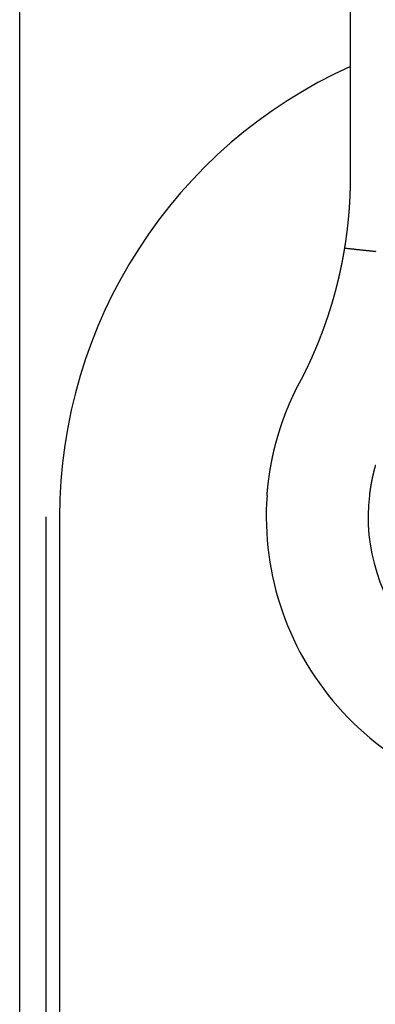
# Model space of a CAD drawing. Extents: x -810 to 2831, y -1991 to 3368.
# Drawn here: x 1816 to 1829, y -823 to -786 of the extents above; entities that cross this region are included whole.
import ezdxf

# ---------------------------------------------------------------- set-up
doc = ezdxf.new("R2010")
doc.units = 0
doc.header["$LTSCALE"] = 20
doc.layers.get('0').update_dxf_attribs({"linetype": 'CONTINUOUS'})
doc.layers.add('H7H', color=7, linetype='CONTINUOUS')

# ---------------------------------------------------------------- blocks, each defined once
blk = doc.blocks.new('____-10')
at = {"color": 6, "linetype": 'CONTINUOUS'}
blk.add_line((838.447, -1430.923), (838.447, -1485.256), dxfattribs=at)
at = {"color": 6, "linetype": 'CONTINUOUS', "flags": 128}
for points in [[(838.447, -1485.256), (838.447, -1485.276), (838.447, -1485.297), (838.447, -1485.318), (838.447, -1485.339), (838.447, -1485.36), (838.447, -1485.381), (838.446, -1485.402), (838.446, -1485.423), (838.446, -1485.444), (838.446, -1485.465), (838.446, -1485.485), (838.445, -1485.506), (838.445, -1485.527), (838.445, -1485.548), (838.444, -1485.569), (838.444, -1485.59), (838.443, -1485.611), (838.443, -1485.632), (838.442, -1485.653), (838.442, -1485.673), (838.441, -1485.694), (838.441, -1485.715), (838.44, -1485.736), (838.44, -1485.757), (838.439, -1485.778), (838.438, -1485.799), (838.438, -1485.82), (838.437, -1485.841), (838.436, -1485.861), (838.435, -1485.882), (838.435, -1485.903), (838.434, -1485.924), (838.433, -1485.945), (838.432, -1485.966), (838.431, -1485.987), (838.43, -1486.008), (838.429, -1486.028), (838.428, -1486.049), (838.427, -1486.07), (838.426, -1486.091), (838.425, -1486.112), (838.424, -1486.133), (838.423, -1486.154), (838.422, -1486.174), (838.421, -1486.195), (838.419, -1486.216), (838.418, -1486.237), (838.417, -1486.258), (838.416, -1486.279), (838.414, -1486.3), (838.413, -1486.32), (838.412, -1486.341), (838.41, -1486.362), (838.409, -1486.383), (838.407, -1486.404), (838.406, -1486.425), (838.404, -1486.446), (838.403, -1486.466), (838.401, -1486.487), (838.4, -1486.508), (838.398, -1486.529), (838.397, -1486.55), (838.395, -1486.571), (838.393, -1486.591), (838.392, -1486.612), (838.39, -1486.633), (838.388, -1486.654), (838.386, -1486.675), (838.385, -1486.696), (838.383, -1486.716), (838.381, -1486.737), (838.379, -1486.758), (838.377, -1486.779), (838.375, -1486.8), (838.373, -1486.821), (838.371, -1486.841), (838.369, -1486.862), (838.367, -1486.883), (838.365, -1486.904), (838.363, -1486.925), (838.361, -1486.946), (838.359, -1486.966), (838.357, -1486.987), (838.354, -1487.008), (838.352, -1487.029), (838.35, -1487.05), (838.348, -1487.071), (838.345, -1487.091), (838.343, -1487.112), (838.341, -1487.133), (838.338, -1487.154), (838.336, -1487.175), (838.333, -1487.196), (838.331, -1487.216), (838.328, -1487.237), (838.326, -1487.258), (838.323, -1487.279), (838.321, -1487.3), (838.318, -1487.32), (838.315, -1487.341), (838.313, -1487.362), (838.31, -1487.383), (838.307, -1487.404), (838.305, -1487.425), (838.302, -1487.445), (838.299, -1487.466), (838.296, -1487.487), (838.293, -1487.508), (838.291, -1487.529), (838.288, -1487.549), (838.285, -1487.57), (838.282, -1487.591), (838.279, -1487.612), (838.276, -1487.633), (838.273, -1487.654), (838.27, -1487.674), (838.267, -1487.695), (838.264, -1487.716), (838.26, -1487.737), (838.257, -1487.758), (838.254, -1487.778), (838.251, -1487.799), (838.248, -1487.82), (838.244, -1487.841), (838.241, -1487.862), (838.238, -1487.883), (838.234, -1487.903), (838.231, -1487.924), (838.231, -1487.924)], [(838.231, -1487.924), (838.23, -1487.931), (838.229, -1487.938), (838.228, -1487.944), (838.227, -1487.951), (838.225, -1487.958), (838.224, -1487.965), (838.223, -1487.971), (838.222, -1487.978), (838.221, -1487.985), (838.22, -1487.992), (838.219, -1487.999), (838.217, -1488.006), (838.216, -1488.013), (838.215, -1488.02), (838.214, -1488.026), (838.213, -1488.033), (838.212, -1488.04), (838.21, -1488.047), (838.209, -1488.054), (838.208, -1488.061), (838.207, -1488.068), (838.206, -1488.075), (838.204, -1488.082), (838.203, -1488.089), (838.202, -1488.097), (838.201, -1488.104), (838.199, -1488.111), (838.198, -1488.118), (838.197, -1488.125), (838.196, -1488.132), (838.194, -1488.139), (838.193, -1488.147), (838.192, -1488.154), (838.19, -1488.161), (838.189, -1488.168), (838.188, -1488.175), (838.187, -1488.183), (838.185, -1488.19), (838.184, -1488.197), (838.183, -1488.205), (838.181, -1488.212), (838.18, -1488.219), (838.179, -1488.227), (838.177, -1488.234), (838.176, -1488.241), (838.175, -1488.249), (838.173, -1488.256), (838.172, -1488.264), (838.171, -1488.271), (838.169, -1488.278), (838.168, -1488.286), (838.166, -1488.293), (838.165, -1488.301), (838.164, -1488.308), (838.162, -1488.316), (838.161, -1488.323), (838.159, -1488.331), (838.158, -1488.339), (838.156, -1488.346), (838.155, -1488.354), (838.154, -1488.361), (838.152, -1488.369), (838.151, -1488.377), (838.149, -1488.384), (838.148, -1488.392), (838.146, -1488.4), (838.145, -1488.407), (838.143, -1488.415), (838.142, -1488.423), (838.141, -1488.43), (838.139, -1488.438), (838.138, -1488.445), (838.136, -1488.453), (838.135, -1488.46), (838.133, -1488.468), (838.132, -1488.475), (838.13, -1488.483), (838.129, -1488.49), (838.127, -1488.497), (838.126, -1488.505), (838.124, -1488.512), (838.123, -1488.519), (838.122, -1488.527), (838.12, -1488.534), (838.119, -1488.541), (838.117, -1488.549), (838.116, -1488.556), (838.114, -1488.563), (838.113, -1488.57), (838.111, -1488.577), (838.11, -1488.585), (838.108, -1488.592), (838.107, -1488.599), (838.106, -1488.606), (838.104, -1488.613), (838.103, -1488.62), (838.101, -1488.627), (838.1, -1488.634), (838.098, -1488.641), (838.097, -1488.648), (838.095, -1488.655), (838.094, -1488.662), (838.092, -1488.669), (838.091, -1488.676), (838.089, -1488.683), (838.088, -1488.69), (838.087, -1488.697), (838.085, -1488.703), (838.084, -1488.71), (838.082, -1488.717), (838.081, -1488.724), (838.079, -1488.731), (838.078, -1488.737), (838.076, -1488.744), (838.075, -1488.751), (838.073, -1488.757), (838.072, -1488.764), (838.071, -1488.771), (838.069, -1488.777), (838.068, -1488.784), (838.066, -1488.791), (838.065, -1488.797), (838.063, -1488.804), (838.062, -1488.81), (838.06, -1488.817), (838.059, -1488.823), (838.057, -1488.83), (838.056, -1488.836), (838.055, -1488.843), (838.053, -1488.849), (838.052, -1488.855), (838.05, -1488.862), (838.049, -1488.868), (838.047, -1488.874), (838.046, -1488.881), (838.045, -1488.887), (838.043, -1488.893), (838.042, -1488.899), (838.04, -1488.905), (838.039, -1488.911), (838.038, -1488.917), (838.036, -1488.923), (838.035, -1488.929), (838.033, -1488.935), (838.032, -1488.941), (838.031, -1488.947), (838.029, -1488.953), (838.028, -1488.959), (838.027, -1488.965), (838.025, -1488.971), (838.024, -1488.976), (838.023, -1488.982), (838.021, -1488.988), (838.02, -1488.994), (838.019, -1488.999), (838.017, -1489.005), (838.016, -1489.01), (838.015, -1489.016), (838.014, -1489.022), (838.012, -1489.027), (838.011, -1489.032), (838.01, -1489.038), (838.009, -1489.043), (838.007, -1489.049), (838.006, -1489.054), (838.005, -1489.059), (838.004, -1489.065), (838.002, -1489.07), (838.001, -1489.075), (838, -1489.08), (837.999, -1489.086), (837.997, -1489.091), (837.996, -1489.096), (837.995, -1489.101), (837.994, -1489.106), (837.993, -1489.111), (837.991, -1489.116), (837.99, -1489.121), (837.989, -1489.126), (837.988, -1489.131), (837.987, -1489.136), (837.986, -1489.14), (837.984, -1489.145), (837.983, -1489.15), (837.982, -1489.155), (837.981, -1489.159), (837.98, -1489.164), (837.979, -1489.169), (837.978, -1489.173), (837.976, -1489.178), (837.975, -1489.183), (837.974, -1489.187), (837.973, -1489.192), (837.972, -1489.196), (837.971, -1489.201), (837.97, -1489.205), (837.969, -1489.21), (837.968, -1489.214), (837.966, -1489.219), (837.965, -1489.223), (837.964, -1489.228), (837.963, -1489.233), (837.962, -1489.237), (837.961, -1489.242), (837.96, -1489.246), (837.959, -1489.251), (837.957, -1489.255), (837.956, -1489.26), (837.955, -1489.265), (837.954, -1489.269), (837.953, -1489.274), (837.952, -1489.278), (837.951, -1489.283), (837.949, -1489.288), (837.948, -1489.292), (837.947, -1489.297), (837.946, -1489.301), (837.945, -1489.306), (837.944, -1489.311), (837.942, -1489.315), (837.941, -1489.32), (837.94, -1489.324), (837.939, -1489.329), (837.938, -1489.334), (837.937, -1489.338), (837.935, -1489.343), (837.934, -1489.348), (837.933, -1489.352), (837.932, -1489.357), (837.931, -1489.362), (837.929, -1489.366), (837.928, -1489.371), (837.927, -1489.376), (837.926, -1489.38), (837.925, -1489.385), (837.923, -1489.39), (837.922, -1489.394), (837.921, -1489.399), (837.92, -1489.404), (837.919, -1489.408), (837.917, -1489.413), (837.916, -1489.418), (837.915, -1489.422), (837.914, -1489.427), (837.913, -1489.432), (837.911, -1489.437), (837.91, -1489.441), (837.909, -1489.446), (837.908, -1489.451), (837.906, -1489.455), (837.905, -1489.46), (837.904, -1489.465), (837.903, -1489.47), (837.901, -1489.474), (837.9, -1489.479), (837.899, -1489.484), (837.898, -1489.489), (837.896, -1489.493), (837.895, -1489.498), (837.894, -1489.503), (837.893, -1489.508), (837.891, -1489.512), (837.89, -1489.517), (837.889, -1489.522), (837.888, -1489.527), (837.886, -1489.532), (837.885, -1489.536), (837.884, -1489.541), (837.882, -1489.546), (837.881, -1489.551), (837.88, -1489.556), (837.879, -1489.56), (837.877, -1489.565), (837.876, -1489.57), (837.875, -1489.575), (837.873, -1489.58), (837.872, -1489.584), (837.871, -1489.589), (837.869, -1489.594), (837.868, -1489.599), (837.867, -1489.604), (837.865, -1489.609), (837.864, -1489.613), (837.863, -1489.618), (837.862, -1489.623), (837.86, -1489.628), (837.859, -1489.633), (837.858, -1489.638), (837.856, -1489.643), (837.855, -1489.647), (837.853, -1489.652), (837.852, -1489.657), (837.851, -1489.662), (837.849, -1489.667), (837.848, -1489.672), (837.847, -1489.677), (837.845, -1489.682), (837.844, -1489.687), (837.843, -1489.691), (837.841, -1489.696), (837.84, -1489.701), (837.839, -1489.706), (837.837, -1489.711), (837.836, -1489.716), (837.834, -1489.721), (837.833, -1489.726), (837.832, -1489.731), (837.83, -1489.736), (837.829, -1489.741), (837.828, -1489.746), (837.826, -1489.751), (837.825, -1489.756), (837.823, -1489.76), (837.822, -1489.765), (837.821, -1489.77), (837.819, -1489.775), (837.818, -1489.78), (837.816, -1489.785), (837.815, -1489.79), (837.814, -1489.795), (837.812, -1489.8), (837.811, -1489.805), (837.809, -1489.81), (837.808, -1489.816), (837.806, -1489.821), (837.805, -1489.826), (837.803, -1489.831), (837.802, -1489.837), (837.8, -1489.842), (837.799, -1489.847), (837.797, -1489.853), (837.795, -1489.858), (837.794, -1489.864), (837.792, -1489.869), (837.791, -1489.875), (837.789, -1489.88), (837.787, -1489.886), (837.786, -1489.892), (837.784, -1489.898), (837.782, -1489.903), (837.781, -1489.909), (837.779, -1489.915), (837.777, -1489.921), (837.775, -1489.927), (837.773, -1489.933), (837.772, -1489.939), (837.77, -1489.945), (837.768, -1489.951), (837.766, -1489.958), (837.764, -1489.964), (837.762, -1489.97), (837.761, -1489.976), (837.759, -1489.983), (837.757, -1489.989), (837.755, -1489.996), (837.753, -1490.002), (837.751, -1490.009), (837.749, -1490.015), (837.747, -1490.022), (837.745, -1490.029), (837.743, -1490.035), (837.741, -1490.042), (837.739, -1490.049), (837.737, -1490.056), (837.735, -1490.063), (837.733, -1490.069), (837.731, -1490.076), (837.728, -1490.083), (837.726, -1490.09), (837.724, -1490.098), (837.722, -1490.105), (837.72, -1490.112), (837.718, -1490.119), (837.715, -1490.126), (837.713, -1490.134), (837.711, -1490.141), (837.709, -1490.148), (837.706, -1490.156), (837.704, -1490.163), (837.702, -1490.171), (837.7, -1490.178), (837.697, -1490.186), (837.695, -1490.194), (837.693, -1490.201), (837.69, -1490.209), (837.688, -1490.217), (837.685, -1490.225), (837.683, -1490.232), (837.68, -1490.24), (837.678, -1490.248), (837.675, -1490.256), (837.673, -1490.264), (837.67, -1490.272), (837.668, -1490.281), (837.665, -1490.289), (837.663, -1490.297), (837.66, -1490.305), (837.657, -1490.314), (837.655, -1490.322), (837.652, -1490.331), (837.649, -1490.339), (837.646, -1490.348), (837.644, -1490.356), (837.641, -1490.365), (837.638, -1490.374), (837.635, -1490.382), (837.632, -1490.391), (837.629, -1490.4), (837.626, -1490.409), (837.623, -1490.418), (837.621, -1490.427), (837.618, -1490.436), (837.615, -1490.445), (837.612, -1490.454), (837.608, -1490.463), (837.605, -1490.472), (837.602, -1490.482), (837.599, -1490.491), (837.596, -1490.5), (837.593, -1490.51), (837.59, -1490.519), (837.586, -1490.529), (837.583, -1490.538), (837.58, -1490.548), (837.577, -1490.558), (837.573, -1490.567), (837.57, -1490.577), (837.567, -1490.587), (837.563, -1490.597), (837.56, -1490.607), (837.557, -1490.616), (837.553, -1490.626), (837.55, -1490.637), (837.546, -1490.647), (837.543, -1490.657), (837.539, -1490.667), (837.536, -1490.677), (837.532, -1490.687), (837.528, -1490.698), (837.525, -1490.708), (837.521, -1490.719), (837.518, -1490.729), (837.514, -1490.74), (837.51, -1490.75), (837.506, -1490.761), (837.503, -1490.771), (837.499, -1490.782), (837.495, -1490.793), (837.491, -1490.804), (837.487, -1490.815), (837.484, -1490.825), (837.48, -1490.836), (837.476, -1490.847), (837.472, -1490.858), (837.468, -1490.869), (837.464, -1490.88), (837.46, -1490.89), (837.456, -1490.901), (837.453, -1490.912), (837.449, -1490.923), (837.445, -1490.934), (837.441, -1490.945), (837.437, -1490.956), (837.433, -1490.967), (837.429, -1490.977), (837.425, -1490.988), (837.421, -1490.999), (837.417, -1491.01), (837.413, -1491.021), (837.408, -1491.032), (837.404, -1491.043), (837.4, -1491.054), (837.396, -1491.065), (837.392, -1491.076), (837.388, -1491.087), (837.384, -1491.098), (837.38, -1491.109), (837.376, -1491.12), (837.371, -1491.131), (837.367, -1491.142), (837.363, -1491.153), (837.359, -1491.164), (837.355, -1491.175), (837.35, -1491.186), (837.346, -1491.197), (837.342, -1491.208), (837.338, -1491.219), (837.333, -1491.23), (837.329, -1491.241), (837.325, -1491.252), (837.32, -1491.263), (837.316, -1491.275), (837.312, -1491.286), (837.307, -1491.297), (837.303, -1491.308), (837.299, -1491.319), (837.294, -1491.33), (837.29, -1491.341), (837.285, -1491.352), (837.281, -1491.364), (837.277, -1491.375), (837.272, -1491.386), (837.268, -1491.397), (837.263, -1491.408), (837.259, -1491.419), (837.254, -1491.431), (837.25, -1491.442), (837.245, -1491.453), (837.241, -1491.464), (837.236, -1491.475), (837.232, -1491.487), (837.227, -1491.498), (837.223, -1491.509), (837.218, -1491.52), (837.213, -1491.532), (837.209, -1491.543), (837.204, -1491.554), (837.199, -1491.565), (837.195, -1491.577), (837.19, -1491.588), (837.185, -1491.599), (837.181, -1491.611), (837.176, -1491.622), (837.171, -1491.633), (837.167, -1491.645), (837.162, -1491.656), (837.157, -1491.667), (837.152, -1491.679), (837.148, -1491.69), (837.143, -1491.701), (837.138, -1491.713), (837.133, -1491.724), (837.128, -1491.735), (837.123, -1491.747), (837.119, -1491.758), (837.114, -1491.77), (837.109, -1491.781), (837.104, -1491.792), (837.099, -1491.804), (837.094, -1491.815), (837.089, -1491.827), (837.084, -1491.838), (837.079, -1491.85), (837.074, -1491.861), (837.069, -1491.873), (837.064, -1491.884), (837.059, -1491.895), (837.054, -1491.907), (837.049, -1491.918), (837.044, -1491.93), (837.039, -1491.941), (837.034, -1491.953), (837.029, -1491.964), (837.024, -1491.976), (837.019, -1491.988), (837.014, -1491.999), (837.008, -1492.011), (837.003, -1492.022), (836.998, -1492.034), (836.993, -1492.045), (836.988, -1492.057), (836.983, -1492.068), (836.977, -1492.08), (836.972, -1492.092), (836.967, -1492.103), (836.962, -1492.115), (836.956, -1492.126), (836.951, -1492.138), (836.946, -1492.15), (836.94, -1492.161), (836.935, -1492.173), (836.93, -1492.185), (836.924, -1492.196), (836.919, -1492.208), (836.914, -1492.22), (836.908, -1492.231), (836.903, -1492.243), (836.897, -1492.255), (836.892, -1492.266), (836.887, -1492.278), (836.881, -1492.29), (836.876, -1492.301), (836.87, -1492.313), (836.865, -1492.325), (836.859, -1492.336), (836.854, -1492.348), (836.848, -1492.36), (836.843, -1492.371), (836.837, -1492.383), (836.831, -1492.395), (836.826, -1492.407), (836.82, -1492.418), (836.815, -1492.43), (836.809, -1492.442), (836.803, -1492.453), (836.798, -1492.465), (836.792, -1492.477), (836.786, -1492.489), (836.781, -1492.5), (836.775, -1492.512), (836.769, -1492.524), (836.763, -1492.536), (836.758, -1492.547), (836.752, -1492.559), (836.746, -1492.571), (836.74, -1492.583), (836.735, -1492.594), (836.729, -1492.606), (836.723, -1492.618), (836.717, -1492.63), (836.711, -1492.641), (836.705, -1492.653), (836.7, -1492.665), (836.694, -1492.677), (836.688, -1492.688), (836.682, -1492.7), (836.676, -1492.712), (836.67, -1492.724), (836.664, -1492.735), (836.658, -1492.747), (836.652, -1492.759), (836.646, -1492.771), (836.64, -1492.783), (836.634, -1492.794), (836.628, -1492.806), (836.622, -1492.818), (836.616, -1492.83), (836.61, -1492.841), (836.604, -1492.853), (836.598, -1492.865), (836.592, -1492.877), (836.586, -1492.889), (836.579, -1492.9), (836.573, -1492.912), (836.567, -1492.924), (836.561, -1492.936), (836.555, -1492.948), (836.549, -1492.96), (836.542, -1492.971), (836.536, -1492.983), (836.536, -1492.983)], [(838.231, -1487.924), (838.261, -1487.927), (838.291, -1487.931), (838.322, -1487.934), (838.352, -1487.937), (838.382, -1487.94), (838.413, -1487.943), (838.443, -1487.946), (838.473, -1487.95), (838.503, -1487.953), (838.534, -1487.956), (838.564, -1487.959), (838.594, -1487.962), (838.624, -1487.966), (838.655, -1487.969), (838.685, -1487.972), (838.715, -1487.975), (838.745, -1487.978), (838.776, -1487.981), (838.806, -1487.985), (838.836, -1487.988), (838.867, -1487.991), (838.897, -1487.994), (838.927, -1487.997), (838.957, -1488.001), (838.988, -1488.004), (839.018, -1488.007), (839.048, -1488.01), (839.079, -1488.013), (839.109, -1488.016), (839.139, -1488.02), (839.169, -1488.023), (839.2, -1488.026), (839.23, -1488.029), (839.26, -1488.032), (839.291, -1488.035), (839.321, -1488.039), (839.351, -1488.042), (839.381, -1488.045), (839.412, -1488.048)], [(839.389, -1496.066), (839.388, -1496.072), (839.386, -1496.078), (839.384, -1496.084), (839.383, -1496.09), (839.381, -1496.095), (839.379, -1496.101), (839.378, -1496.107), (839.376, -1496.113), (839.375, -1496.118), (839.373, -1496.124), (839.371, -1496.13), (839.37, -1496.135), (839.368, -1496.141), (839.367, -1496.146), (839.365, -1496.152), (839.364, -1496.157), (839.362, -1496.162), (839.361, -1496.168), (839.359, -1496.173), (839.358, -1496.178), (839.357, -1496.184), (839.355, -1496.189), (839.354, -1496.194), (839.352, -1496.199), (839.351, -1496.204), (839.35, -1496.209), (839.348, -1496.214), (839.347, -1496.219), (839.346, -1496.224), (839.345, -1496.229), (839.343, -1496.234), (839.342, -1496.239), (839.341, -1496.244), (839.34, -1496.249), (839.338, -1496.253), (839.337, -1496.258), (839.336, -1496.263), (839.335, -1496.268), (839.333, -1496.273), (839.332, -1496.278), (839.331, -1496.283), (839.33, -1496.288), (839.328, -1496.292), (839.327, -1496.297), (839.326, -1496.302), (839.325, -1496.307), (839.324, -1496.312), (839.322, -1496.317), (839.321, -1496.322), (839.32, -1496.327), (839.319, -1496.332), (839.318, -1496.336), (839.316, -1496.341), (839.315, -1496.346), (839.314, -1496.351), (839.313, -1496.356), (839.312, -1496.361), (839.31, -1496.366), (839.309, -1496.371), (839.308, -1496.376), (839.307, -1496.381), (839.306, -1496.385), (839.305, -1496.39), (839.303, -1496.395), (839.302, -1496.4), (839.301, -1496.405), (839.3, -1496.41), (839.299, -1496.415), (839.298, -1496.42), (839.297, -1496.425), (839.296, -1496.43), (839.294, -1496.435), (839.293, -1496.44), (839.292, -1496.445), (839.291, -1496.449), (839.29, -1496.454), (839.289, -1496.459), (839.288, -1496.464), (839.287, -1496.469), (839.286, -1496.474), (839.284, -1496.479), (839.283, -1496.484), (839.282, -1496.489), (839.281, -1496.494), (839.28, -1496.499), (839.279, -1496.504), (839.278, -1496.509), (839.277, -1496.514), (839.276, -1496.519), (839.275, -1496.524), (839.274, -1496.529), (839.273, -1496.533), (839.272, -1496.538), (839.27, -1496.543), (839.269, -1496.548), (839.268, -1496.553), (839.267, -1496.558), (839.266, -1496.563), (839.265, -1496.568), (839.264, -1496.573), (839.263, -1496.578), (839.262, -1496.583), (839.261, -1496.588), (839.26, -1496.593), (839.259, -1496.598), (839.258, -1496.603), (839.257, -1496.608), (839.256, -1496.613), (839.255, -1496.618), (839.254, -1496.623), (839.253, -1496.628), (839.252, -1496.633), (839.251, -1496.638), (839.25, -1496.643), (839.249, -1496.648), (839.248, -1496.653), (839.247, -1496.658), (839.246, -1496.663), (839.245, -1496.668), (839.244, -1496.673), (839.243, -1496.678), (839.242, -1496.683), (839.241, -1496.688), (839.241, -1496.693), (839.24, -1496.698), (839.239, -1496.703), (839.238, -1496.708), (839.237, -1496.713), (839.236, -1496.718), (839.235, -1496.723), (839.234, -1496.728), (839.233, -1496.733), (839.232, -1496.738), (839.231, -1496.743), (839.23, -1496.748), (839.229, -1496.753), (839.229, -1496.758), (839.228, -1496.763), (839.227, -1496.768), (839.226, -1496.773), (839.225, -1496.778), (839.224, -1496.783), (839.223, -1496.788), (839.222, -1496.793), (839.221, -1496.798), (839.221, -1496.803), (839.22, -1496.808), (839.219, -1496.813), (839.218, -1496.818), (839.217, -1496.823), (839.216, -1496.828), (839.215, -1496.833), (839.215, -1496.839), (839.214, -1496.844), (839.213, -1496.849), (839.212, -1496.854), (839.211, -1496.859), (839.21, -1496.864), (839.209, -1496.869), (839.209, -1496.874), (839.208, -1496.879), (839.207, -1496.884), (839.206, -1496.889), (839.205, -1496.894), (839.205, -1496.899), (839.204, -1496.904), (839.203, -1496.909), (839.202, -1496.914), (839.201, -1496.919), (839.201, -1496.924), (839.2, -1496.93), (839.199, -1496.935), (839.198, -1496.94), (839.198, -1496.945), (839.197, -1496.95), (839.196, -1496.955), (839.195, -1496.96), (839.194, -1496.965), (839.194, -1496.97), (839.193, -1496.975), (839.192, -1496.98), (839.191, -1496.985), (839.191, -1496.99), (839.19, -1496.995), (839.189, -1497), (839.189, -1497.006), (839.188, -1497.011), (839.187, -1497.016), (839.186, -1497.021), (839.186, -1497.026), (839.185, -1497.031), (839.184, -1497.036), (839.184, -1497.041), (839.183, -1497.046), (839.182, -1497.051), (839.181, -1497.056), (839.181, -1497.061), (839.18, -1497.066), (839.179, -1497.072), (839.179, -1497.077), (839.178, -1497.082), (839.177, -1497.087), (839.177, -1497.092), (839.176, -1497.097), (839.175, -1497.102), (839.175, -1497.107), (839.174, -1497.112), (839.173, -1497.117), (839.173, -1497.122), (839.172, -1497.127), (839.171, -1497.132), (839.171, -1497.138), (839.17, -1497.143), (839.17, -1497.148), (839.169, -1497.153), (839.168, -1497.158), (839.168, -1497.163), (839.167, -1497.168), (839.166, -1497.173), (839.166, -1497.178), (839.165, -1497.183), (839.165, -1497.188), (839.164, -1497.194), (839.164, -1497.194)], [(835.327, -1497.194), (835.328, -1497.176), (835.33, -1497.158), (835.331, -1497.14), (835.332, -1497.123), (835.334, -1497.105), (835.335, -1497.087), (835.337, -1497.069), (835.338, -1497.052), (835.34, -1497.034), (835.342, -1497.016), (835.343, -1496.999), (835.345, -1496.981), (835.347, -1496.963), (835.348, -1496.946), (835.35, -1496.928), (835.352, -1496.91), (835.354, -1496.893), (835.355, -1496.875), (835.357, -1496.857), (835.359, -1496.84), (835.361, -1496.822), (835.363, -1496.805), (835.365, -1496.787), (835.367, -1496.77), (835.369, -1496.752), (835.371, -1496.735), (835.373, -1496.717), (835.375, -1496.7), (835.377, -1496.682), (835.379, -1496.665), (835.382, -1496.647), (835.384, -1496.63), (835.386, -1496.612), (835.388, -1496.595), (835.391, -1496.577), (835.393, -1496.56), (835.395, -1496.542), (835.398, -1496.525), (835.4, -1496.507), (835.403, -1496.49), (835.405, -1496.473), (835.407, -1496.455), (835.41, -1496.438), (835.413, -1496.421), (835.415, -1496.403), (835.418, -1496.386), (835.42, -1496.369), (835.423, -1496.351), (835.426, -1496.334), (835.428, -1496.317), (835.431, -1496.299), (835.434, -1496.282), (835.437, -1496.265), (835.44, -1496.247), (835.442, -1496.23), (835.445, -1496.213), (835.448, -1496.196), (835.451, -1496.179), (835.454, -1496.161), (835.457, -1496.144), (835.46, -1496.127), (835.463, -1496.11), (835.466, -1496.093), (835.469, -1496.075), (835.473, -1496.058), (835.476, -1496.041), (835.479, -1496.024), (835.482, -1496.007), (835.485, -1495.99), (835.488, -1495.974), (835.492, -1495.957), (835.495, -1495.94), (835.498, -1495.924), (835.501, -1495.907), (835.504, -1495.891), (835.508, -1495.875), (835.511, -1495.858), (835.514, -1495.842), (835.517, -1495.826), (835.52, -1495.81), (835.524, -1495.794), (835.527, -1495.778), (835.53, -1495.763), (835.534, -1495.747), (835.537, -1495.731), (835.54, -1495.716), (835.543, -1495.7), (835.547, -1495.685), (835.55, -1495.669), (835.553, -1495.654), (835.557, -1495.639), (835.56, -1495.624), (835.563, -1495.609), (835.567, -1495.594), (835.57, -1495.579), (835.573, -1495.564), (835.577, -1495.549), (835.58, -1495.534), (835.584, -1495.52), (835.587, -1495.505), (835.59, -1495.491), (835.594, -1495.476), (835.597, -1495.462), (835.601, -1495.448), (835.604, -1495.434), (835.608, -1495.42), (835.611, -1495.405), (835.614, -1495.392), (835.618, -1495.378), (835.621, -1495.364), (835.625, -1495.35), (835.628, -1495.336), (835.632, -1495.323), (835.635, -1495.309), (835.639, -1495.296), (835.642, -1495.283), (835.646, -1495.269), (835.649, -1495.256), (835.653, -1495.243), (835.657, -1495.23), (835.66, -1495.217), (835.664, -1495.204), (835.667, -1495.191), (835.671, -1495.178), (835.674, -1495.166), (835.678, -1495.153), (835.682, -1495.14), (835.685, -1495.128), (835.689, -1495.115), (835.692, -1495.103), (835.696, -1495.091), (835.7, -1495.079), (835.703, -1495.066), (835.707, -1495.054), (835.71, -1495.042), (835.714, -1495.03), (835.717, -1495.019), (835.721, -1495.007), (835.724, -1494.995), (835.728, -1494.983), (835.731, -1494.972), (835.735, -1494.96), (835.738, -1494.949), (835.741, -1494.937), (835.745, -1494.926), (835.748, -1494.915), (835.752, -1494.904), (835.755, -1494.892), (835.758, -1494.881), (835.762, -1494.87), (835.765, -1494.859), (835.768, -1494.849), (835.772, -1494.838), (835.775, -1494.827), (835.778, -1494.816), (835.782, -1494.806), (835.785, -1494.795), (835.788, -1494.785), (835.791, -1494.774), (835.795, -1494.764), (835.798, -1494.754), (835.801, -1494.744), (835.804, -1494.733), (835.807, -1494.723), (835.811, -1494.713), (835.814, -1494.703), (835.817, -1494.694), (835.82, -1494.684), (835.823, -1494.674), (835.826, -1494.664), (835.829, -1494.655), (835.832, -1494.645), (835.835, -1494.636), (835.839, -1494.626), (835.842, -1494.617), (835.845, -1494.608), (835.848, -1494.599), (835.851, -1494.589), (835.854, -1494.58), (835.857, -1494.571), (835.86, -1494.563), (835.863, -1494.554), (835.865, -1494.545), (835.868, -1494.536), (835.871, -1494.527), (835.874, -1494.519), (835.877, -1494.51), (835.88, -1494.502), (835.883, -1494.494), (835.886, -1494.485), (835.889, -1494.477), (835.891, -1494.469), (835.894, -1494.461), (835.897, -1494.452), (835.9, -1494.444), (835.903, -1494.436), (835.906, -1494.428), (835.909, -1494.42), (835.911, -1494.412), (835.914, -1494.404), (835.917, -1494.396), (835.92, -1494.387), (835.923, -1494.379), (835.926, -1494.371), (835.929, -1494.363), (835.932, -1494.355), (835.935, -1494.347), (835.937, -1494.339), (835.94, -1494.331), (835.943, -1494.323), (835.946, -1494.315), (835.949, -1494.307), (835.952, -1494.299), (835.955, -1494.291), (835.958, -1494.282), (835.961, -1494.274), (835.964, -1494.266), (835.967, -1494.258), (835.97, -1494.25), (835.973, -1494.242), (835.976, -1494.234), (835.979, -1494.226), (835.982, -1494.218), (835.985, -1494.21), (835.988, -1494.202), (835.991, -1494.194), (835.994, -1494.186), (835.997, -1494.178), (836, -1494.17), (836.003, -1494.162), (836.006, -1494.154), (836.009, -1494.146), (836.012, -1494.138), (836.015, -1494.13), (836.018, -1494.122), (836.021, -1494.114), (836.025, -1494.106), (836.028, -1494.099), (836.031, -1494.091), (836.034, -1494.083), (836.037, -1494.075), (836.04, -1494.067), (836.043, -1494.059), (836.046, -1494.051), (836.049, -1494.043), (836.052, -1494.035), (836.056, -1494.027), (836.059, -1494.019), (836.062, -1494.011), (836.065, -1494.003), (836.068, -1493.996), (836.071, -1493.988), (836.075, -1493.98), (836.078, -1493.972), (836.081, -1493.964), (836.084, -1493.956), (836.087, -1493.948), (836.09, -1493.94), (836.094, -1493.933), (836.097, -1493.925), (836.1, -1493.917), (836.103, -1493.909), (836.107, -1493.901), (836.11, -1493.893), (836.113, -1493.886), (836.116, -1493.878), (836.119, -1493.87), (836.123, -1493.862), (836.126, -1493.854), (836.129, -1493.846), (836.133, -1493.839), (836.136, -1493.831), (836.139, -1493.823), (836.142, -1493.815), (836.146, -1493.807), (836.149, -1493.8), (836.152, -1493.792), (836.156, -1493.784), (836.159, -1493.776), (836.162, -1493.769), (836.165, -1493.761), (836.169, -1493.753), (836.172, -1493.745), (836.175, -1493.738), (836.179, -1493.73), (836.182, -1493.722), (836.186, -1493.714), (836.189, -1493.707), (836.192, -1493.699), (836.196, -1493.691), (836.199, -1493.683), (836.202, -1493.676), (836.206, -1493.668), (836.209, -1493.66), (836.213, -1493.653), (836.216, -1493.645), (836.219, -1493.637), (836.223, -1493.629), (836.226, -1493.622), (836.23, -1493.614), (836.233, -1493.606), (836.236, -1493.599), (836.24, -1493.591), (836.243, -1493.583), (836.247, -1493.576), (836.25, -1493.568), (836.254, -1493.56), (836.257, -1493.553), (836.261, -1493.545), (836.264, -1493.537), (836.268, -1493.53), (836.271, -1493.522), (836.275, -1493.515), (836.278, -1493.507), (836.282, -1493.499), (836.285, -1493.492), (836.289, -1493.484), (836.292, -1493.476), (836.296, -1493.469), (836.299, -1493.461), (836.303, -1493.454), (836.306, -1493.446), (836.31, -1493.438), (836.313, -1493.431), (836.317, -1493.423), (836.321, -1493.416), (836.324, -1493.408), (836.328, -1493.401), (836.331, -1493.393), (836.335, -1493.385), (836.338, -1493.378), (836.342, -1493.37), (836.346, -1493.363), (836.349, -1493.355), (836.353, -1493.348), (836.356, -1493.34), (836.36, -1493.333), (836.364, -1493.325), (836.367, -1493.318), (836.371, -1493.31), (836.375, -1493.303), (836.378, -1493.295), (836.382, -1493.288), (836.386, -1493.28), (836.389, -1493.273), (836.393, -1493.265), (836.397, -1493.258), (836.4, -1493.25), (836.404, -1493.243), (836.408, -1493.235), (836.411, -1493.228), (836.415, -1493.22), (836.419, -1493.213), (836.422, -1493.205), (836.426, -1493.198), (836.43, -1493.19), (836.434, -1493.183), (836.437, -1493.175), (836.441, -1493.168), (836.445, -1493.161), (836.449, -1493.153), (836.452, -1493.146), (836.456, -1493.138), (836.46, -1493.131), (836.464, -1493.123), (836.467, -1493.116), (836.471, -1493.109), (836.475, -1493.101), (836.479, -1493.094), (836.483, -1493.086), (836.486, -1493.079), (836.49, -1493.072), (836.494, -1493.064), (836.498, -1493.057), (836.502, -1493.049), (836.505, -1493.042), (836.509, -1493.035), (836.513, -1493.027), (836.517, -1493.02), (836.521, -1493.013), (836.525, -1493.005), (836.528, -1492.998), (836.532, -1492.991), (836.536, -1492.983), (836.536, -1492.983)]]:
    blk.add_lwpolyline(points, dxfattribs=at)
at = {"color": 6, "linetype": 'CONTINUOUS'}
for radius, start in [(10.75, 175.7322), (6.929, 173.3704)]:
    blk.add_arc((846.047, -1497.994), radius, start, 270, dxfattribs=at)
blk = doc.blocks.new('____-11')
at = {"color": 6, "linetype": 'CONTINUOUS'}
for p, q in [((826.047, -1333.994), (826.047, -1547.994)), ((827.047, -1547.994), (827.047, -1497.994)), ((827.547, -1497.994), (827.547, -1547.994))]:
    blk.add_line(p, q, dxfattribs=at)
blk.add_arc((846.047, -1497.994), 18.5, 114.2325, 180, dxfattribs=at)
at = {"color": 6}
blk.add_blockref('____-10', (0, 0), dxfattribs=at)

msp = doc.modelspace()

# ---------------------------------------------------------------- block references
at = {"layer": 'H7H', "color": 6}
msp.add_blockref('____-11', (989.91, 692.937), dxfattribs=at)

doc.saveas('drawing.dxf')
